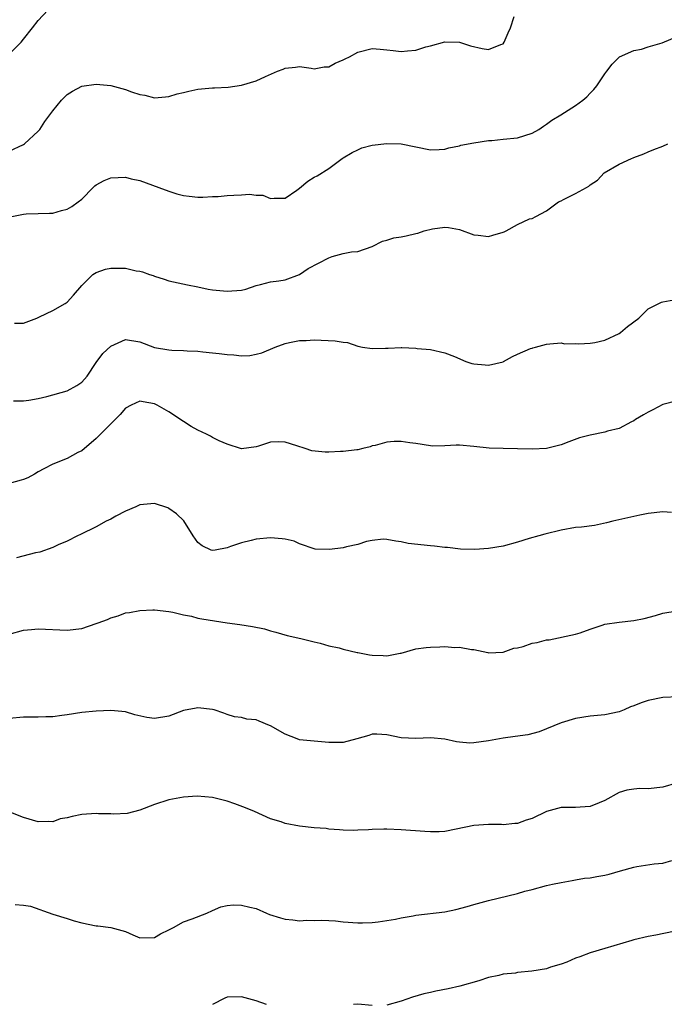
# Model space of a CAD drawing. Units: inches. Extents: x 2553000 to 2556000, y 1551000 to 1554000.
# Drawn here: x 2555740 to 2555829, y 1551280 to 1551416 of the extents above; entities that cross this region are included whole.
import ezdxf

# ---------------------------------------------------------------- set-up
doc = ezdxf.new("R2010")
doc.units = ezdxf.units.IN
doc.header["$MEASUREMENT"] = 0
doc.layers.add('LD25531551_2ft', color=115, linetype='Continuous')

msp = doc.modelspace()

# ---------------------------------------------------------------- linework, layer by layer
at = {"layer": 'LD25531551_2ft'}
for points, elevation in [([(2555739, 1551411.38), (2555740.67, 1551413), (2555741, 1551413.41), (2555742.2, 1551415), (2555743, 1551415.98), (2555745, 1551418.15)], 7378), ([(2555739, 1551398.01), (2555741, 1551398.93), (2555741.12, 1551399), (2555743, 1551400.76), (2555743.21, 1551401), (2555743.91, 1551402.09), (2555745, 1551403.54), (2555746.21, 1551405), (2555746.6, 1551405.4), (2555747, 1551405.79), (2555747.73, 1551406.27), (2555749, 1551406.96), (2555751, 1551407.23), (2555753, 1551407.02), (2555755, 1551406.48), (2555755.83, 1551406.17), (2555757, 1551405.81), (2555757.69, 1551405.69), (2555759, 1551405.35), (2555760.52, 1551405.48), (2555761, 1551405.51), (2555762.12, 1551405.88), (2555763, 1551406.07), (2555763.72, 1551406.28), (2555765, 1551406.53), (2555767, 1551406.73), (2555767.27, 1551406.73), (2555769.17, 1551406.83), (2555771, 1551407.08), (2555773, 1551407.68), (2555774.29, 1551408.29), (2555775.93, 1551409), (2555776.71, 1551409.29), (2555777, 1551409.45), (2555778.45, 1551409.55), (2555779, 1551409.65), (2555780.57, 1551409.43), (2555781, 1551409.34), (2555782.38, 1551409.62), (2555783, 1551409.62), (2555783.89, 1551410.11), (2555785, 1551410.57), (2555785.29, 1551410.71), (2555785.86, 1551411), (2555787, 1551411.65), (2555789, 1551412.14), (2555790.07, 1551412.07), (2555791, 1551411.97), (2555791.87, 1551411.87), (2555793, 1551411.71), (2555793.84, 1551411.83), (2555795, 1551411.92), (2555796.38, 1551412.38), (2555797, 1551412.52), (2555799, 1551413.05), (2555801, 1551413.02), (2555802.52, 1551412.52), (2555804.15, 1551412.15), (2555805, 1551411.99), (2555806.7, 1551412.7), (2555807, 1551412.8), (2555807.17, 1551413), (2555807.7, 1551414.3), (2555808.02, 1551415), (2555808.53, 1551416.53)], 7376), ([(2555739.38, 1551389), (2555740.75, 1551389.25), (2555741, 1551389.31), (2555741.35, 1551389.35), (2555743, 1551389.41), (2555744.57, 1551389.43), (2555745, 1551389.46), (2555746.2, 1551389.8), (2555747, 1551390), (2555747.62, 1551390.38), (2555748.52, 1551391), (2555749, 1551391.4), (2555750.56, 1551393), (2555750.79, 1551393.21), (2555751, 1551393.36), (2555752.07, 1551393.93), (2555753, 1551394.32), (2555755, 1551394.4), (2555755.8, 1551394.2), (2555757, 1551393.93), (2555759.59, 1551393), (2555761, 1551392.46), (2555762.11, 1551392.11), (2555763, 1551391.89), (2555763.77, 1551391.77), (2555765, 1551391.67), (2555765.65, 1551391.65), (2555767, 1551391.73), (2555767.76, 1551391.76), (2555769, 1551391.89), (2555769.95, 1551391.95), (2555771, 1551391.99), (2555772.09, 1551392.09), (2555773, 1551391.93), (2555773.93, 1551391.93), (2555775, 1551391.45), (2555775.5, 1551391.5), (2555777, 1551391.5), (2555778.62, 1551392.62), (2555779, 1551392.91), (2555780.13, 1551393.87), (2555781, 1551394.42), (2555781.41, 1551394.59), (2555783, 1551395.6), (2555784.86, 1551397), (2555785, 1551397.09), (2555786.21, 1551397.79), (2555787, 1551398.19), (2555787.57, 1551398.43), (2555789, 1551398.84), (2555791, 1551399.07), (2555793, 1551399), (2555795, 1551398.57), (2555797, 1551398.17), (2555798.21, 1551398.21), (2555799, 1551398.29), (2555799.54, 1551398.46), (2555801, 1551398.73), (2555801.2, 1551398.8), (2555803, 1551399.14), (2555805, 1551399.44), (2555805.47, 1551399.47), (2555807, 1551399.63), (2555809, 1551399.84), (2555811, 1551400.46), (2555811.92, 1551401), (2555812.56, 1551401.44), (2555813, 1551401.7), (2555813.74, 1551402.26), (2555814.96, 1551403), (2555817, 1551404.3), (2555818, 1551405), (2555818.53, 1551405.47), (2555819, 1551405.98), (2555819.51, 1551406.49), (2555819.94, 1551407), (2555821, 1551408.63), (2555821.3, 1551409), (2555822.04, 1551409.96), (2555823.02, 1551410.98), (2555825, 1551411.88), (2555826.06, 1551412.06), (2555827, 1551412.38), (2555828.93, 1551412.93), (2555831, 1551413.78)], 7374), ([(2555739.72, 1551374.28), (2555741, 1551374.29), (2555742.8, 1551375), (2555743.16, 1551375.16), (2555745, 1551376.04), (2555746.73, 1551377), (2555747, 1551377.19), (2555747.87, 1551378.13), (2555749, 1551379.5), (2555750.54, 1551381), (2555751, 1551381.29), (2555752.26, 1551381.74), (2555753, 1551381.87), (2555755, 1551381.86), (2555756.49, 1551381.51), (2555757, 1551381.45), (2555757.38, 1551381.38), (2555758.34, 1551381), (2555758.84, 1551380.84), (2555759, 1551380.76), (2555760.35, 1551380.35), (2555761, 1551380.13), (2555763.56, 1551379.56), (2555765, 1551379.31), (2555766.41, 1551379), (2555767, 1551378.9), (2555769, 1551378.68), (2555771, 1551378.85), (2555771.58, 1551379), (2555773, 1551379.5), (2555773.61, 1551379.61), (2555775, 1551379.97), (2555776.13, 1551380.13), (2555777, 1551380.27), (2555779, 1551381), (2555780.16, 1551381.84), (2555783, 1551383.31), (2555783.5, 1551383.5), (2555785, 1551383.91), (2555786.14, 1551384.14), (2555787, 1551384.18), (2555789, 1551384.85), (2555790.41, 1551385.59), (2555791, 1551385.73), (2555791.95, 1551386.05), (2555793, 1551386.21), (2555793.67, 1551386.33), (2555795, 1551386.67), (2555795.29, 1551386.71), (2555796.15, 1551387), (2555797.3, 1551387.3), (2555799, 1551387.5), (2555799.48, 1551387.48), (2555801, 1551387.19), (2555803, 1551386.45), (2555803.57, 1551386.43), (2555805, 1551386.25), (2555805.6, 1551386.4), (2555807, 1551386.84), (2555807.14, 1551386.86), (2555807.45, 1551387), (2555809, 1551387.88), (2555810.65, 1551388.65), (2555811, 1551388.71), (2555811.51, 1551389), (2555813, 1551389.75), (2555814.65, 1551391), (2555815, 1551391.15), (2555815.34, 1551391.34), (2555817, 1551392.15), (2555818.48, 1551393), (2555818.82, 1551393.18), (2555819, 1551393.35), (2555819.99, 1551394.01), (2555820.91, 1551395), (2555823, 1551396.21), (2555824.71, 1551397), (2555824.92, 1551397.08), (2555825, 1551397.13), (2555826.39, 1551397.61), (2555827, 1551397.91), (2555827.77, 1551398.23), (2555829, 1551398.69), (2555829.7, 1551399)], 7372), ([(2555739.59, 1551363.59), (2555741, 1551363.61), (2555741.69, 1551363.69), (2555743, 1551363.92), (2555744.17, 1551364.17), (2555747, 1551364.95), (2555748.31, 1551365.69), (2555749, 1551366.17), (2555749.73, 1551367), (2555751, 1551368.88), (2555751.9, 1551370.1), (2555753, 1551371.13), (2555755, 1551372.04), (2555757, 1551371.72), (2555759, 1551370.96), (2555761, 1551370.6), (2555761.42, 1551370.58), (2555763, 1551370.52), (2555763.52, 1551370.48), (2555765, 1551370.42), (2555765.66, 1551370.34), (2555767, 1551370.22), (2555767.91, 1551370.09), (2555769, 1551369.98), (2555769.95, 1551369.95), (2555771, 1551369.81), (2555772.15, 1551369.85), (2555773, 1551370), (2555773.79, 1551370.21), (2555775.64, 1551371), (2555777, 1551371.5), (2555777.61, 1551371.61), (2555779, 1551371.9), (2555779.92, 1551371.92), (2555781, 1551371.98), (2555781.96, 1551371.96), (2555783.88, 1551371.88), (2555785, 1551371.67), (2555785.61, 1551371.61), (2555787, 1551371.14), (2555787.64, 1551371), (2555789, 1551370.8), (2555790.84, 1551370.84), (2555791.17, 1551370.83), (2555793, 1551370.94), (2555793.08, 1551370.92), (2555795, 1551370.87), (2555795.18, 1551370.82), (2555797, 1551370.65), (2555799, 1551370.19), (2555800.32, 1551369.68), (2555801.86, 1551369), (2555802.72, 1551368.72), (2555803, 1551368.68), (2555804.56, 1551368.56), (2555805, 1551368.5), (2555807, 1551368.97), (2555807.09, 1551369), (2555808.32, 1551369.68), (2555809, 1551370.02), (2555810.78, 1551370.78), (2555811, 1551370.86), (2555811.11, 1551370.88), (2555811.47, 1551371), (2555813, 1551371.42), (2555813.43, 1551371.43), (2555815, 1551371.56), (2555815.45, 1551371.45), (2555817, 1551371.48), (2555817.43, 1551371.43), (2555819, 1551371.53), (2555819.65, 1551371.65), (2555821, 1551371.97), (2555823, 1551372.88), (2555823.19, 1551373), (2555824.16, 1551373.84), (2555825.68, 1551375), (2555827, 1551376.26), (2555828.82, 1551377.17), (2555829, 1551377.25), (2555830.5, 1551377.5)], 7370), ([(2555831, 1551363.58), (2555829, 1551363.1), (2555827.64, 1551362.36), (2555827, 1551362.04), (2555826.36, 1551361.64), (2555825.23, 1551361), (2555825, 1551360.83), (2555824.68, 1551360.68), (2555823, 1551359.78), (2555821.41, 1551359.41), (2555821, 1551359.27), (2555819, 1551358.88), (2555817.53, 1551358.47), (2555816.05, 1551357.95), (2555815, 1551357.52), (2555812.97, 1551357.03), (2555811, 1551356.93), (2555809, 1551356.98), (2555807, 1551357.01), (2555805.09, 1551357.09), (2555803, 1551357.31), (2555801, 1551357.47), (2555800.54, 1551357.46), (2555799, 1551357.38), (2555797.35, 1551357.35), (2555797, 1551357.37), (2555795, 1551357.72), (2555794.18, 1551357.82), (2555793, 1551358), (2555792, 1551358), (2555791, 1551357.88), (2555789.42, 1551357.42), (2555789, 1551357.37), (2555788.73, 1551357.27), (2555787.7, 1551357), (2555787, 1551356.85), (2555786.86, 1551356.86), (2555785, 1551356.59), (2555784.62, 1551356.62), (2555783, 1551356.5), (2555782.53, 1551356.53), (2555780.7, 1551356.7), (2555779.76, 1551357), (2555778.59, 1551357.41), (2555777, 1551357.89), (2555776.05, 1551357.95), (2555775, 1551357.9), (2555773.35, 1551357.35), (2555773, 1551357.26), (2555771, 1551356.96), (2555769, 1551357.61), (2555767.92, 1551358.08), (2555767, 1551358.55), (2555766.72, 1551358.72), (2555766.18, 1551359), (2555765, 1551359.53), (2555764.07, 1551360.07), (2555763, 1551360.75), (2555761, 1551362.09), (2555759.38, 1551363), (2555759.13, 1551363.13), (2555759, 1551363.18), (2555757.44, 1551363.44), (2555757, 1551363.54), (2555755.78, 1551363), (2555755, 1551362.57), (2555754.29, 1551361.71), (2555753.58, 1551361), (2555753, 1551360.4), (2555751.56, 1551359), (2555751.29, 1551358.71), (2555751, 1551358.42), (2555749, 1551356.72), (2555748.46, 1551356.46), (2555747, 1551355.63), (2555745, 1551354.86), (2555743.78, 1551354.22), (2555743, 1551353.8), (2555742.5, 1551353.5), (2555741.56, 1551353), (2555741, 1551352.73), (2555740.66, 1551352.66), (2555739, 1551352.2)], 7368), ([(2555830.22, 1551348.22), (2555829, 1551348.29), (2555827, 1551348.07), (2555825.84, 1551347.84), (2555825, 1551347.66), (2555822.1, 1551347), (2555821.23, 1551346.77), (2555819.58, 1551346.42), (2555817.8, 1551346.2), (2555817, 1551346.14), (2555815, 1551345.78), (2555812.77, 1551345.23), (2555811.94, 1551345), (2555810.62, 1551344.62), (2555809, 1551344.13), (2555807, 1551343.56), (2555805, 1551343.23), (2555803.11, 1551343.11), (2555801.16, 1551343.16), (2555799.36, 1551343.36), (2555799, 1551343.37), (2555797.58, 1551343.58), (2555797, 1551343.59), (2555793.92, 1551343.92), (2555793, 1551344.15), (2555792.26, 1551344.26), (2555791, 1551344.5), (2555790.51, 1551344.51), (2555789, 1551344.33), (2555788.19, 1551344.19), (2555787, 1551343.78), (2555785.47, 1551343.47), (2555785, 1551343.35), (2555783.1, 1551343.1), (2555781.14, 1551343.14), (2555779, 1551343.89), (2555778.24, 1551344.24), (2555777, 1551344.52), (2555776.59, 1551344.59), (2555775, 1551344.7), (2555773, 1551344.52), (2555772.34, 1551344.34), (2555771, 1551344.03), (2555769.5, 1551343.5), (2555769, 1551343.34), (2555767.35, 1551343), (2555767, 1551342.95), (2555766.82, 1551343), (2555765.6, 1551343.6), (2555765, 1551344.09), (2555764.36, 1551345), (2555763.05, 1551347.05), (2555762.03, 1551348.03), (2555761, 1551348.76), (2555760.84, 1551348.84), (2555759, 1551349.44), (2555757, 1551349.26), (2555756.83, 1551349.17), (2555756.46, 1551349), (2555755, 1551348.38), (2555753.68, 1551347.68), (2555753, 1551347.3), (2555752.37, 1551347), (2555751, 1551346.24), (2555748.82, 1551345.18), (2555748.43, 1551345), (2555747, 1551344.26), (2555745.74, 1551343.74), (2555745, 1551343.38), (2555743.25, 1551342.75), (2555742.65, 1551342.65), (2555740.03, 1551341.97)], 7366), ([(2555739, 1551331.45), (2555741, 1551331.98), (2555742.1, 1551332.1), (2555743, 1551332.17), (2555747, 1551331.97), (2555749, 1551332.2), (2555751, 1551332.89), (2555751.26, 1551333), (2555752.53, 1551333.47), (2555753, 1551333.71), (2555754.02, 1551333.98), (2555755, 1551334.36), (2555755.59, 1551334.41), (2555757, 1551334.7), (2555758.79, 1551334.79), (2555759, 1551334.78), (2555761, 1551334.54), (2555761.55, 1551334.45), (2555763, 1551334.09), (2555764.1, 1551333.9), (2555765, 1551333.66), (2555765.53, 1551333.53), (2555769, 1551333), (2555770.77, 1551332.77), (2555772.51, 1551332.51), (2555774.16, 1551332.16), (2555775, 1551331.89), (2555775.71, 1551331.71), (2555777.26, 1551331.26), (2555779.17, 1551330.83), (2555781, 1551330.37), (2555781.81, 1551330.19), (2555783, 1551329.85), (2555784.43, 1551329.57), (2555785, 1551329.37), (2555786.92, 1551328.92), (2555787, 1551328.92), (2555788.6, 1551328.6), (2555789, 1551328.56), (2555790.51, 1551328.51), (2555791, 1551328.47), (2555792.82, 1551328.82), (2555793, 1551328.83), (2555795, 1551329.4), (2555796.4, 1551329.6), (2555797, 1551329.66), (2555798.31, 1551329.69), (2555799, 1551329.72), (2555800.38, 1551329.62), (2555801, 1551329.67), (2555802.67, 1551329.33), (2555803, 1551329.34), (2555804.89, 1551328.89), (2555805, 1551328.85), (2555807, 1551328.94), (2555808.5, 1551329.5), (2555809, 1551329.57), (2555809.76, 1551329.76), (2555811, 1551330.18), (2555811.7, 1551330.3), (2555813, 1551330.64), (2555813.35, 1551330.65), (2555817, 1551331.42), (2555817.62, 1551331.62), (2555819, 1551332.15), (2555820.67, 1551332.67), (2555821, 1551332.82), (2555823, 1551333.11), (2555825, 1551333.31), (2555826.42, 1551333.58), (2555828, 1551334), (2555829, 1551334.33), (2555831, 1551334.66)], 7364), ([(2555831.18, 1551322.82), (2555829, 1551322.7), (2555827, 1551322.29), (2555826.02, 1551321.99), (2555825, 1551321.56), (2555824.57, 1551321.43), (2555823.66, 1551321), (2555823, 1551320.74), (2555821, 1551320.31), (2555819, 1551320.13), (2555817, 1551319.81), (2555815, 1551319.22), (2555812, 1551318), (2555810.41, 1551317.59), (2555808.66, 1551317.34), (2555807, 1551317.13), (2555805, 1551316.75), (2555803, 1551316.47), (2555802.44, 1551316.44), (2555801, 1551316.56), (2555800.58, 1551316.58), (2555799, 1551316.96), (2555797, 1551317.16), (2555795, 1551317.06), (2555793, 1551317.15), (2555791, 1551317.57), (2555789.64, 1551317.64), (2555789, 1551317.64), (2555788.52, 1551317.48), (2555786.89, 1551317), (2555785, 1551316.49), (2555784.51, 1551316.51), (2555783, 1551316.5), (2555779, 1551316.89), (2555778.68, 1551317), (2555777, 1551317.64), (2555775, 1551318.81), (2555774.86, 1551318.86), (2555773.43, 1551319.43), (2555773, 1551319.64), (2555771.72, 1551319.71), (2555771, 1551319.96), (2555770.03, 1551320.03), (2555769, 1551320.35), (2555768.57, 1551320.57), (2555767.22, 1551321), (2555767, 1551321.05), (2555765, 1551321.28), (2555764.74, 1551321.26), (2555763, 1551320.9), (2555761, 1551320.14), (2555759, 1551319.81), (2555757.97, 1551319.97), (2555756.32, 1551320.32), (2555755, 1551320.72), (2555753, 1551320.91), (2555751, 1551320.83), (2555749, 1551320.63), (2555747, 1551320.32), (2555746.25, 1551320.25), (2555745, 1551320.05), (2555744.05, 1551320.05), (2555743, 1551319.98), (2555741.99, 1551319.99), (2555741, 1551319.98), (2555739, 1551319.81)], 7362), ([(2555830.9, 1551310.9), (2555829, 1551310.35), (2555827, 1551310.13), (2555825.85, 1551310.15), (2555825, 1551310.07), (2555824.05, 1551309.95), (2555823, 1551309.64), (2555821, 1551308.54), (2555820.22, 1551308.22), (2555819, 1551307.68), (2555817.62, 1551307.62), (2555817, 1551307.56), (2555815, 1551307.56), (2555813, 1551306.99), (2555811, 1551306.06), (2555810.2, 1551305.8), (2555809, 1551305.37), (2555808.65, 1551305.35), (2555807, 1551305.18), (2555806.8, 1551305.2), (2555805, 1551305.22), (2555803, 1551305.08), (2555800.55, 1551304.55), (2555799, 1551304.25), (2555798.21, 1551304.21), (2555797, 1551304.18), (2555796.23, 1551304.23), (2555793, 1551304.5), (2555791, 1551304.59), (2555790.57, 1551304.57), (2555789, 1551304.54), (2555788.47, 1551304.47), (2555787, 1551304.43), (2555786.38, 1551304.38), (2555785, 1551304.41), (2555784.48, 1551304.48), (2555783, 1551304.55), (2555782.64, 1551304.64), (2555781, 1551304.73), (2555778.97, 1551304.97), (2555777, 1551305.34), (2555776.44, 1551305.56), (2555775, 1551306), (2555772.78, 1551307), (2555771.53, 1551307.53), (2555770.08, 1551308.08), (2555769, 1551308.45), (2555767, 1551308.95), (2555764.89, 1551309.11), (2555763, 1551308.98), (2555761, 1551308.62), (2555759, 1551307.97), (2555757, 1551307.18), (2555755.26, 1551306.74), (2555753.35, 1551306.65), (2555753, 1551306.69), (2555751.31, 1551306.69), (2555751, 1551306.72), (2555749, 1551306.58), (2555747.67, 1551306.33), (2555747, 1551306.13), (2555746.03, 1551305.97), (2555745, 1551305.6), (2555744.37, 1551305.63), (2555743, 1551305.56), (2555741, 1551306.18), (2555739, 1551306.97)], 7360), ([(2555739.83, 1551294.17), (2555741, 1551294.1), (2555741.96, 1551293.96), (2555745, 1551292.87), (2555747, 1551292.28), (2555747.96, 1551291.96), (2555749, 1551291.67), (2555751, 1551291.23), (2555751.23, 1551291.23), (2555753.01, 1551291.01), (2555755, 1551290.48), (2555756.01, 1551289.99), (2555757, 1551289.58), (2555759, 1551289.62), (2555759.85, 1551290.15), (2555761, 1551290.69), (2555761.19, 1551290.81), (2555761.61, 1551291), (2555763, 1551291.81), (2555764.21, 1551292.21), (2555766.2, 1551293), (2555767, 1551293.38), (2555768.13, 1551293.87), (2555769, 1551294.05), (2555769.87, 1551294.13), (2555771, 1551294.11), (2555772.16, 1551293.84), (2555773, 1551293.62), (2555774.42, 1551293), (2555774.83, 1551292.83), (2555776.36, 1551292.35), (2555777, 1551292.18), (2555778.08, 1551292.08), (2555779, 1551291.96), (2555780.01, 1551292.01), (2555781, 1551292), (2555782.02, 1551292.02), (2555783, 1551291.99), (2555783.92, 1551291.92), (2555785, 1551291.81), (2555787, 1551291.65), (2555787.66, 1551291.66), (2555789, 1551291.72), (2555789.8, 1551291.8), (2555792.19, 1551292.19), (2555793, 1551292.35), (2555794.62, 1551292.62), (2555795, 1551292.7), (2555799, 1551293.2), (2555800.49, 1551293.51), (2555802.07, 1551293.93), (2555803, 1551294.21), (2555805, 1551294.72), (2555809, 1551295.71), (2555810.01, 1551296.01), (2555811, 1551296.26), (2555813, 1551296.81), (2555813.83, 1551297), (2555815, 1551297.23), (2555816.5, 1551297.5), (2555817, 1551297.57), (2555818.2, 1551297.8), (2555819, 1551297.87), (2555819.94, 1551298.06), (2555821, 1551298.24), (2555821.62, 1551298.38), (2555823.19, 1551298.81), (2555825, 1551299.34), (2555825.44, 1551299.44), (2555827.8, 1551299.8), (2555829, 1551299.87), (2555830.25, 1551300.25)], 7358), ([(2555830.48, 1551290.48), (2555828.04, 1551289.96), (2555827, 1551289.78), (2555825, 1551289.32), (2555824.75, 1551289.25), (2555821, 1551288.11), (2555819, 1551287.52), (2555817.59, 1551287), (2555817, 1551286.8), (2555815.77, 1551286.23), (2555815, 1551285.98), (2555813.54, 1551285.54), (2555813, 1551285.34), (2555810.98, 1551284.98), (2555809, 1551284.8), (2555808.74, 1551284.74), (2555807, 1551284.58), (2555806.41, 1551284.41), (2555805, 1551284.14), (2555803.69, 1551283.69), (2555801.07, 1551282.93), (2555799.44, 1551282.56), (2555797.75, 1551282.25), (2555797, 1551282.08), (2555796.1, 1551281.9), (2555794.56, 1551281.44), (2555793, 1551280.85), (2555791, 1551280.33)], 7356), ([(2555774.43, 1551280.43), (2555773, 1551280.93), (2555771, 1551281.46), (2555769, 1551281.42), (2555768.7, 1551281.3), (2555767, 1551280.43)], 7356), ([(2555789, 1551280.27), (2555787, 1551280.44), (2555786.43, 1551280.43)], 7356)]:
    msp.add_lwpolyline(points, dxfattribs=dict(at, elevation=elevation))

doc.saveas('drawing.dxf')
